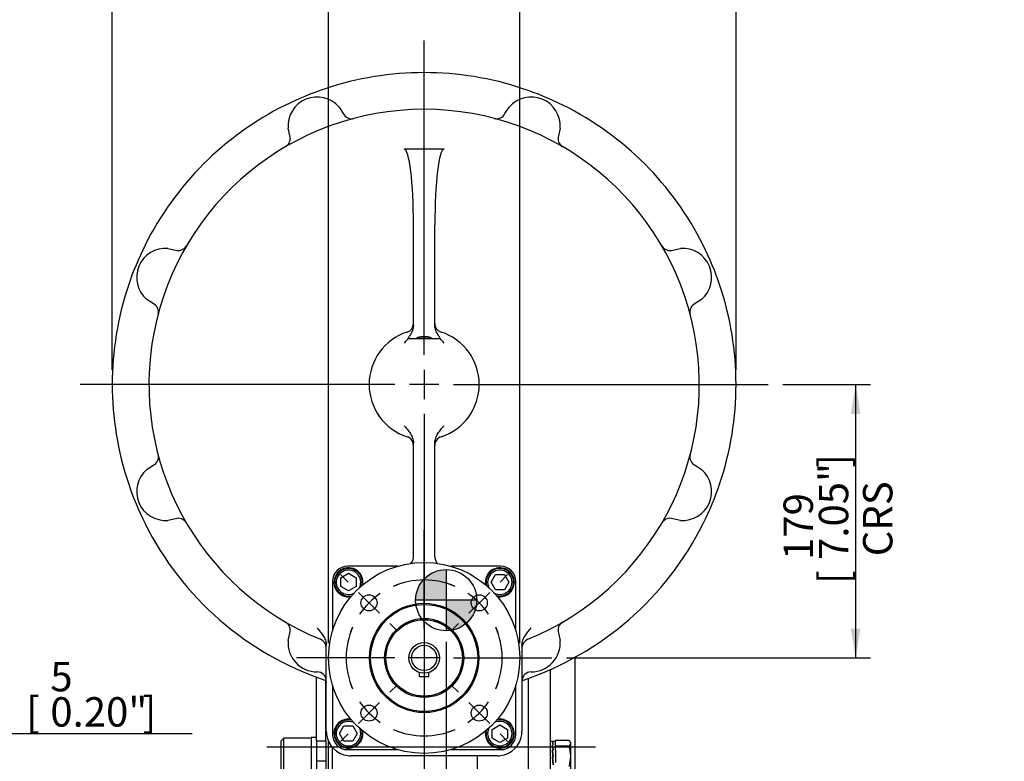
# Model space of a CAD drawing. Units: millimetres. Extents: x 13 to 432, y -172 to 292.
# Drawn here: x 174 to 266, y 146 to 215 of the extents above; entities that cross this region are included whole.
import ezdxf
from ezdxf import colors
from ezdxf.entities.mleader import LeaderData, LeaderLine
from ezdxf.enums import TextEntityAlignment as Align
from ezdxf.lldxf.tags import DXFTag
from ezdxf.math import Vec2, Vec3

# ---------------------------------------------------------------- set-up
doc = ezdxf.new("R2010")
doc.units = ezdxf.units.MM
for name, color, linetype in [('2032659', 7, 'Continuous'), ('Default', 7, 'Continuous'), ('DV2_Default', 7, 'Continuous'), ('FL178', 7, 'Continuous'), ('HSM16X35ZP-P', 7, 'Continuous'), ('IR2C41_2', 7, 'Continuous'), ('IR2D117', 7, 'Continuous'), ('IW-00855-1-2', 7, 'Continuous'), ('IW8A389', 7, 'Continuous'), ('K6X6X40', 7, 'Continuous'), ('NL12', 7, 'Continuous'), ('NL16', 7, 'Continuous'), ('NL20', 7, 'Continuous'), ('SCM12X30CF', 7, 'Continuous'), ('SCM20X80CF', 7, 'Continuous')]:
    doc.layers.add(name, color=color, linetype=linetype)
doc.styles.add('SEACAD_Arial_Narrow', font='ARIALN.TTF')
doc.styles.add('SEACAD_Solid_Edge_ANSI1_Symbols', font='semeca1.ttf')
tags = doc.linetypes.add('CENTER2', pattern=[28.575, 19.05, -3.175, 3.175, -3.175]).pattern_tags.tags
tags[10:11] = [DXFTag(74, 4), DXFTag(75, 0), DXFTag(340, '0'), DXFTag(46, 0.0), DXFTag(50, 0.0), DXFTag(44, 0.0), DXFTag(45, 0.0)]
tags[8:9] = [DXFTag(74, 4), DXFTag(75, 0), DXFTag(340, '0'), DXFTag(46, 0.0), DXFTag(50, 0.0), DXFTag(44, 0.0), DXFTag(45, 0.0)]
tags[6:7] = [DXFTag(74, 4), DXFTag(75, 0), DXFTag(340, '0'), DXFTag(46, 0.0), DXFTag(50, 0.0), DXFTag(44, 0.0), DXFTag(45, 0.0)]
tags[4:5] = [DXFTag(74, 4), DXFTag(75, 0), DXFTag(340, '0'), DXFTag(46, 0.0), DXFTag(50, 0.0), DXFTag(44, 0.0), DXFTag(45, 0.0)]
doc.dimstyles.new('RG_-_ISO', dxfattribs={"dimtxt": 0.392857, "dimasz": 0.392857, "dimexe": 0.196429, "dimexo": 0.196429, "dimgap": 0.098214, "dimtad": 1, "dimdec": 0, "dimlfac": 7, "dimdsep": 46, "dimtxsty": 'SEACAD_Arial_Narrow', "dimblk1": '_SE_FILLED', "dimblk2": '_SE_FILLED', "dimsah": 1, "dimcen": 0.196429, "dimadec": 0, "dimazin": 0, "dimtfac": 0.75, "dimtdec": 0, "dimtofl": 0, "dimtmove": 0, "dimatfit": 3, "dimfxl": 1, "dimtolj": 1, "dimarcsym": 0})

# ---------------------------------------------------------------- blocks, each defined once
blk = doc.blocks.new('SEANNOT_GROUP7')
at = {"layer": 'Default', "color": 7, "linetype": 'CENTER2'}
blk.add_line((227.415, 147.228), (196.683, 147.228), dxfattribs=at)
blk = doc.blocks.new('SEANNOT_GROUP34')
at = {"layer": 'Default', "color": 7, "linetype": 'CENTER2'}
for p, q in [((211.394, 183.875), (211.394, 213.268)), ((211.394, 182.5), (211.394, 179.75)), ((208.644, 181.125), (179.251, 181.125)), ((212.769, 181.125), (210.019, 181.125)), ((214.144, 181.125), (243.537, 181.125)), ((211.394, 178.375), (211.394, 148.982))]:
    blk.add_line(p, q, dxfattribs=at)
blk = doc.blocks.new('SEANNOT_GROUP35')
at = {"layer": 'Default', "color": 7, "linetype": 'CENTER2'}
for p, q in [((211.394, 158.309), (211.394, 167.488)), ((211.394, 156.934), (211.394, 154.184)), ((208.644, 155.559), (199.465, 155.559)), ((212.769, 155.559), (210.019, 155.559)), ((214.144, 155.559), (223.323, 155.559)), ((211.394, 152.809), (211.394, 143.63))]:
    blk.add_line(p, q, dxfattribs=at)
blk = doc.blocks.new('SE2')
at = {"layer": 'Default', "color": 7, "linetype": 'CENTER2'}
for start, end in [(66.62635, 113.37365), (156.62635, 203.37365), (336.62635, 23.37365), (246.62635, 293.37365)]:
    blk.add_arc((211.394, 155.559), 7.286, start, end, dxfattribs=at)
blk = doc.blocks.new('SEANNOT_GROUP36')
at = {"layer": 'Default', "color": 7, "linetype": 'CENTER2'}
for p, q in [((214.601, 152.352), (213.894, 153.059)), ((215.574, 151.38), (217.518, 149.435)), ((218.49, 148.463), (219.197, 147.756))]:
    blk.add_line(p, q, dxfattribs=at)
for start, end in [(336.62635, 344.49047), (304.18683, 325.81317), (285.50953, 293.37365)]:
    blk.add_arc((211.394, 155.559), 7.286, start, end, dxfattribs=at)
blk = doc.blocks.new('SEANNOT_GROUP37')
at = {"layer": 'Default', "color": 7, "linetype": 'CENTER2'}
for p, q in [((204.298, 162.655), (203.591, 163.362)), ((207.214, 159.739), (205.27, 161.683)), ((208.187, 158.766), (208.894, 158.059))]:
    blk.add_line(p, q, dxfattribs=at)
for start, end in [(105.50953, 113.37365), (124.18683, 145.81317), (156.62635, 164.49047)]:
    blk.add_arc((211.394, 155.559), 7.286, start, end, dxfattribs=at)
blk = doc.blocks.new('SEANNOT_GROUP38')
at = {"layer": 'Default', "color": 7, "linetype": 'CENTER2'}
for p, q in [((208.187, 152.352), (208.894, 153.059)), ((207.214, 151.38), (205.27, 149.435)), ((204.298, 148.463), (203.591, 147.756))]:
    blk.add_line(p, q, dxfattribs=at)
for start, end in [(195.50953, 203.37365), (214.18683, 235.81317), (246.62635, 254.49047)]:
    blk.add_arc((211.394, 155.559), 7.286, start, end, dxfattribs=at)
blk = doc.blocks.new('SEANNOT_GROUP39')
at = {"layer": 'Default', "color": 7, "linetype": 'CENTER2'}
for p, q in [((218.49, 162.655), (219.197, 163.362)), ((215.574, 159.739), (217.518, 161.683)), ((214.601, 158.766), (213.894, 158.059))]:
    blk.add_line(p, q, dxfattribs=at)
for start, end in [(66.62635, 74.49047), (34.18683, 55.81317), (15.50953, 23.37365)]:
    blk.add_arc((211.394, 155.559), 7.286, start, end, dxfattribs=at)
blk = doc.blocks.new('CofG')
at = {"layer": 'Default', "linetype": 'Continuous'}
h = blk.add_hatch(color=7, dxfattribs=at)
edge = h.paths.add_edge_path()
edge.add_arc((0, 0), 20, 90, 180)
edge.add_line((-20, 0), (0, 0))
edge.add_line((0, 0), (0, 20))
h = blk.add_hatch(color=7, dxfattribs=at)
edge = h.paths.add_edge_path()
edge.add_line((0, 0), (0, -20))
edge.add_arc((0, 0), 20, 270, 360)
edge.add_line((20, 0), (0, 0))
at = {"layer": 'Default', "color": 7, "linetype": 'Continuous'}
for p, q in [((0, 20), (0, -20)), ((20, 0), (-20, 0))]:
    blk.add_line(p, q, dxfattribs=at)
blk.add_circle((0, 0), 20, dxfattribs=at)
blk = doc.blocks.new('SE5')
at = {"layer": '2032659', "color": 7, "linetype": 'Continuous'}
for p, q in [((221.108, 153.649), (221.108, 108.785)), ((202.465, 141.928), (202.465, 147.736)), ((202.823, 133.07), (202.823, 147.19)), ((216.394, 134.63), (216.394, 146.416))]:
    blk.add_line(p, q, dxfattribs=at)
at = {"layer": 'FL178', "color": 7, "linetype": 'Continuous'}
for p, q in [((208.894, 164.13), (204.251, 164.13)), ((218.537, 164.13), (213.894, 164.13)), ((202.823, 162.702), (202.823, 158.059)), ((219.965, 158.059), (219.965, 162.702)), ((202.823, 153.059), (202.823, 148.416)), ((219.965, 148.416), (219.965, 153.059)), ((204.251, 146.988), (208.894, 146.988)), ((213.894, 146.988), (218.537, 146.988))]:
    blk.add_line(p, q, dxfattribs=at)
for centre, radius in [((211.394, 155.559), 8.929), ((206.242, 160.711), 0.75), ((216.546, 160.711), 0.75), ((211.394, 155.559), 5.111), ((211.394, 155.559), 5.004), ((211.394, 155.559), 3.693), ((211.394, 155.559), 3.586), ((206.242, 150.407), 0.75), ((216.546, 150.407), 0.75)]:
    blk.add_circle(centre, radius, dxfattribs=at)
for centre, start, end in [((204.251, 162.702), 90, 180), ((218.537, 162.702), 0, 90), ((204.251, 148.416), 180, 270), ((218.537, 148.416), 270, 0)]:
    blk.add_arc(centre, 1.429, start, end, dxfattribs=at)
at = {"layer": 'HSM16X35ZP-P', "color": 7, "linetype": 'Continuous'}
for p, q in [((223.665, 147.742), (223.665, 147.84)), ((224.941, 147.84), (223.665, 147.84)), ((223.665, 147.327), (223.665, 147.43)), ((223.665, 146.945), (223.665, 147.327)), ((224.941, 147.327), (223.665, 147.327)), ((225.094, 147.642), (225.058, 147.704)), ((225.094, 147.583), (225.094, 147.642)), ((225.094, 146.371), (225.094, 147.583)), ((225.094, 144.715), (225.094, 146.371))]:
    blk.add_line(p, q, dxfattribs=at)
for centre, radius, start, end in [((221.836, 146.34), 3.258, 0.55522, 17.64297), ((221.79, 146.41), 3.304, 342.47575, 359.32606)]:
    blk.add_arc(centre, radius, start, end, dxfattribs=at)
for points, knots in [([(225.094, 147.583), (225.094, 147.605), (225.09, 147.627), (225.076, 147.67), (225.066, 147.692), (225.026, 147.756), (224.988, 147.798), (224.941, 147.84)], [0, 0, 0, 0, 0.25, 0.25, 0.5, 0.5, 1, 1, 1, 1]), ([(224.941, 147.327), (224.988, 147.369), (225.026, 147.411), (225.079, 147.497), (225.094, 147.54), (225.094, 147.583)], [0, 0, 0, 0, 0.5, 0.5, 1, 1, 1, 1])]:
    blk.add_open_spline(points, degree=3, knots=knots, dxfattribs=at)
at = {"layer": 'IR2C41_2', "color": 7, "linetype": 'Continuous'}
for radius in [3.571, 1.429, 1.179]:
    blk.add_circle((211.394, 155.559), radius, dxfattribs=at)
at = {"layer": 'IR2D117', "color": 7, "linetype": 'Continuous'}
for p, q in [((203.449, 207.046), (203.839, 206.447)), ((218.949, 206.447), (219.339, 207.046)), ((198.831, 204.372), (198.683, 205.072)), ((224.105, 205.072), (223.957, 204.372)), ((213.251, 203.125), (209.537, 203.125)), ((210.394, 186.671), (210.394, 196.039)), ((212.394, 186.671), (212.394, 196.039)), ((187.447, 193.836), (188.146, 193.688)), ((234.642, 193.688), (235.341, 193.836)), ((186.072, 188.68), (185.473, 189.07)), ((237.315, 189.07), (236.716, 188.68)), ((209.884, 185.41), (211.394, 185.41)), ((211.394, 185.41), (212.904, 185.41)), ((210.394, 164.988), (210.394, 175.661)), ((212.394, 164.988), (212.394, 175.661)), ((185.473, 173.18), (186.072, 173.57)), ((236.716, 173.57), (237.315, 173.18)), ((188.146, 168.561), (187.447, 168.414)), ((235.341, 168.414), (234.642, 168.561)), ((198.683, 157.178), (198.831, 157.877)), ((223.957, 157.877), (224.105, 157.178)), ((202.251, 148.702), (202.251, 156.755)), ((220.537, 156.755), (220.537, 148.702)), ((202.245, 153.303), (202.247, 153.248)), ((220.539, 153.25), (220.545, 153.309)), ((218.251, 146.416), (204.537, 146.416))]:
    blk.add_line(p, q, dxfattribs=at)
for centre, radius, start, end in [((211.394, 181.125), 29.143, 71.52328, 108.47672), ((211.394, 181.125), 29.143, 108.47672, 116.52328), ((201.39, 205.278), 2.714, 40.64817, 184.35183), ((221.398, 205.278), 2.714, 355.64817, 139.35183), ((211.394, 181.125), 29.143, 63.47672, 71.52328), ((211.394, 181.125), 29.143, 116.52328, 153.47672), ((211.394, 181.125), 29.143, 26.52328, 63.47672), ((211.394, 181.125), 25.714, 292.10741, 247.89259), ((204.613, 206.816), 0.857, 205.5196, 284.78637), ((218.175, 206.816), 0.857, 255.21363, 334.4804), ((198.023, 204.087), 0.857, 300.21363, 19.4804), ((224.765, 204.087), 0.857, 160.5196, 239.78637), ((211.394, 181.125), 29.143, 153.47672, 161.52328), ((211.394, 181.125), 29.143, 18.47672, 26.52328), ((187.241, 191.129), 2.714, 85.64817, 229.35183), ((188.432, 194.496), 0.857, 250.5196, 329.78637), ((234.356, 194.496), 0.857, 210.21363, 289.4804), ((235.547, 191.129), 2.714, 310.64817, 94.35183), ((211.394, 181.125), 29.143, 161.52328, 198.47672), ((211.394, 181.125), 29.143, 341.52328, 18.47672), ((185.703, 187.906), 0.857, 345.21363, 64.4804), ((237.085, 187.906), 0.857, 115.5196, 194.78637), ((209.537, 186.83), 0.857, 288.03054, 0), ((213.251, 186.83), 0.857, 180, 251.96946), ((211.394, 181.125), 5.143, 108.03054, 251.96946), ((211.394, 181.125), 5.143, 288.03054, 71.96946), ((209.537, 175.419), 0.857, 0, 71.96946), ((213.251, 175.419), 0.857, 108.03054, 180), ((185.703, 174.343), 0.857, 295.5196, 14.78637), ((237.085, 174.343), 0.857, 165.21363, 244.4804), ((187.241, 171.12), 2.714, 130.64817, 274.35183), ((235.547, 171.12), 2.714, 265.64817, 49.35183), ((211.394, 181.125), 29.143, 198.47672, 206.52328), ((211.394, 181.125), 29.143, 333.47672, 341.52328), ((188.432, 167.753), 0.857, 30.21363, 109.4804), ((234.356, 167.753), 0.857, 70.5196, 149.78637), ((211.394, 181.125), 29.143, 206.52328, 251.44568), ((211.394, 181.125), 29.143, 288.55432, 333.47672), ((209.537, 164.988), 0.857, 314.70585, 358.18031), ((209.537, 164.988), 0.857, 358.18031, 0), ((213.251, 164.988), 0.857, 180, 181.81969), ((213.251, 164.988), 0.857, 181.81969, 227.37824), ((198.023, 158.163), 0.857, 340.5196, 59.78637), ((224.765, 158.163), 0.857, 120.21363, 199.4804), ((201.39, 156.972), 2.714, 175.64817, 270.0712), ((201.394, 156.507), 0.857, 0, 67.89259), ((221.394, 156.507), 0.857, 112.10741, 180), ((221.398, 156.972), 2.714, 269.9288, 4.35183), ((201.394, 153.4), 0.857, 90, 90.0712), ((201.394, 153.4), 0.857, 0, 90), ((221.394, 153.4), 0.857, 90, 180), ((221.394, 153.4), 0.857, 89.9288, 90), ((204.537, 148.702), 2.286, 180, 187.12502), ((204.537, 148.702), 2.286, 187.12502, 262.87498), ((218.251, 148.702), 2.286, 277.12502, 352.87498), ((218.251, 148.702), 2.286, 352.87498, 0), ((204.537, 148.702), 2.286, 262.87498, 270), ((218.251, 148.702), 2.286, 270, 277.12502)]:
    blk.add_arc(centre, radius, start, end, dxfattribs=at)
for centre, major_axis, start_param, end_param in [((209.537, 196.039), (0, 7.086), 4.712389, 6.283185), ((213.251, 196.039), (0, -7.086), 3.141593, 4.712389)]:
    blk.add_ellipse(centre, major_axis=major_axis, ratio=0.120968, start_param=start_param, end_param=end_param, dxfattribs=at)
for points, knots in [([(210.394, 186.671), (210.394, 186.555), (210.377, 186.442), (210.334, 186.276), (210.316, 186.221), (210.275, 186.114), (210.252, 186.061), (210.178, 185.906), (210.121, 185.806), (210.031, 185.658), (210.001, 185.609), (209.941, 185.511), (209.911, 185.461), (209.884, 185.41)], [0, 0, 0, 0, 0.25, 0.25, 0.375, 0.375, 0.5, 0.5, 0.75, 0.75, 0.875, 0.875, 1, 1, 1, 1]), ([(212.904, 185.41), (212.877, 185.461), (212.848, 185.51), (212.788, 185.608), (212.758, 185.657), (212.668, 185.804), (212.611, 185.903), (212.537, 186.058), (212.514, 186.11), (212.473, 186.218), (212.455, 186.273), (212.411, 186.441), (212.394, 186.554), (212.394, 186.671)], [0, 0, 0, 0, 0.125, 0.125, 0.25, 0.25, 0.5, 0.5, 0.625, 0.625, 0.75, 0.75, 1, 1, 1, 1]), ([(211.394, 185.41), (211.511, 185.41), (211.627, 185.41), (211.802, 185.412), (211.86, 185.414), (211.947, 185.42), (211.976, 185.423), (212.019, 185.432), (212.034, 185.435), (212.053, 185.445), (212.06, 185.449), (212.067, 185.462), (212.065, 185.47), (212.044, 185.5), (212.014, 185.511), (211.961, 185.533), (211.934, 185.542), (211.85, 185.567), (211.794, 185.579), (211.623, 185.607), (211.508, 185.615), (211.278, 185.615), (211.163, 185.606), (210.993, 185.578), (210.937, 185.566), (210.854, 185.542), (210.827, 185.533), (210.774, 185.511), (210.744, 185.5), (210.723, 185.47), (210.721, 185.462), (210.728, 185.449), (210.735, 185.445), (210.754, 185.435), (210.769, 185.432), (210.812, 185.423), (210.841, 185.42), (210.928, 185.414), (210.986, 185.412), (211.161, 185.41), (211.277, 185.41), (211.394, 185.41)], [0, 0, 0, 0, 0.125, 0.125, 0.1875, 0.1875, 0.21875, 0.21875, 0.234375, 0.234375, 0.242187, 0.242187, 0.25, 0.25, 0.28125, 0.28125, 0.3125, 0.3125, 0.375, 0.375, 0.5, 0.5, 0.625, 0.625, 0.6875, 0.6875, 0.71875, 0.71875, 0.75, 0.75, 0.757813, 0.757813, 0.765625, 0.765625, 0.78125, 0.78125, 0.8125, 0.8125, 0.875, 0.875, 1, 1, 1, 1]), ([(209.537, 177.262), (209.586, 177.203), (209.636, 177.143), (209.735, 177.024), (209.784, 176.965), (209.881, 176.844), (209.928, 176.783), (210.02, 176.658), (210.064, 176.594), (210.188, 176.399), (210.259, 176.263), (210.337, 176.043), (210.358, 175.968), (210.386, 175.816), (210.394, 175.74), (210.394, 175.661)], [0, 0, 0, 0, 0.125, 0.125, 0.25, 0.25, 0.375, 0.375, 0.5, 0.5, 0.75, 0.75, 0.875, 0.875, 1, 1, 1, 1]), ([(212.394, 175.661), (212.394, 175.74), (212.402, 175.816), (212.43, 175.968), (212.451, 176.043), (212.529, 176.263), (212.6, 176.399), (212.724, 176.594), (212.768, 176.658), (212.86, 176.783), (212.907, 176.844), (213.004, 176.965), (213.053, 177.024), (213.152, 177.143), (213.202, 177.203), (213.251, 177.262)], [0, 0, 0, 0, 0.125, 0.125, 0.25, 0.25, 0.5, 0.5, 0.625, 0.625, 0.75, 0.75, 0.875, 0.875, 1, 1, 1, 1]), ([(201.394, 158.368), (201.444, 158.309), (201.495, 158.249), (201.595, 158.13), (201.644, 158.07), (201.741, 157.948), (201.789, 157.886), (201.88, 157.76), (201.924, 157.696), (202.047, 157.498), (202.117, 157.36), (202.195, 157.139), (202.215, 157.063), (202.243, 156.911), (202.251, 156.834), (202.251, 156.755)], [0, 0, 0, 0, 0.125, 0.125, 0.25, 0.25, 0.375, 0.375, 0.5, 0.5, 0.75, 0.75, 0.875, 0.875, 1, 1, 1, 1]), ([(220.537, 156.755), (220.537, 156.834), (220.545, 156.911), (220.573, 157.063), (220.593, 157.139), (220.671, 157.36), (220.741, 157.498), (220.864, 157.696), (220.908, 157.76), (220.999, 157.886), (221.047, 157.948), (221.144, 158.07), (221.193, 158.13), (221.293, 158.249), (221.344, 158.309), (221.394, 158.368)], [0, 0, 0, 0, 0.125, 0.125, 0.25, 0.25, 0.5, 0.5, 0.625, 0.625, 0.75, 0.75, 0.875, 0.875, 1, 1, 1, 1]), ([(202.121, 153.497), (202.144, 153.489), (202.167, 153.478), (202.209, 153.451), (202.228, 153.435), (202.248, 153.414), (202.251, 153.41), (202.254, 153.407)], [0, 0, 0, 0, 0.25, 0.25, 0.5, 0.5, 0.5430235, 0.5430235, 0.5430235, 0.5430235]), ([(220.537, 153.41), (220.539, 153.412), (220.541, 153.414), (220.56, 153.435), (220.579, 153.451), (220.621, 153.478), (220.644, 153.489), (220.667, 153.497)], [0.4699514, 0.4699514, 0.4699514, 0.4699514, 0.5, 0.5, 0.75, 0.75, 1, 1, 1, 1])]:
    blk.add_open_spline(points, degree=3, knots=knots, dxfattribs=at)
for points in [[(209.884, 185.41), (209.772, 185.267), (209.653, 185.128), (209.537, 184.987)], [(213.251, 184.987), (213.135, 185.128), (213.016, 185.267), (212.904, 185.41)]]:
    blk.add_open_spline(points, degree=3, dxfattribs=at)
at = {"layer": 'IW-00855-1-2', "color": 7, "linetype": 'Continuous'}
for p, q in [((225.465, 155.604), (225.465, 113.535)), ((223.18, 154.471), (223.18, 108.953))]:
    blk.add_line(p, q, dxfattribs=at)
at = {"layer": 'IW8A389', "color": 7, "linetype": 'Continuous'}
for p, q in [((201.337, 147.807), (201.337, 153.772)), ((202.194, 147.807), (202.194, 153.477)), ((201.337, 147.807), (201.337, 145.928)), ((201.337, 147.807), (202.194, 147.807)), ((202.194, 147.807), (202.194, 145.928)), ((201.337, 145.928), (201.337, 144.048)), ((201.337, 145.928), (202.194, 145.928)), ((202.194, 145.928), (202.194, 144.048))]:
    blk.add_line(p, q, dxfattribs=at)
at = {"layer": 'K6X6X40', "color": 7, "linetype": 'Continuous'}
for p, q in [((210.965, 153.78), (210.965, 154.196)), ((211.823, 153.78), (210.965, 153.78)), ((211.823, 153.78), (211.823, 154.196))]:
    blk.add_line(p, q, dxfattribs=at)
at = {"layer": 'NL12', "color": 7, "linetype": 'Continuous'}
for centre, start, end in [((204.323, 162.63), 0, 279.59108), ((218.465, 162.63), 0, 189.59108), ((204.323, 162.63), 350.40892, 0), ((218.465, 162.63), 260.40892, 0), ((204.323, 148.488), 80.40892, 0), ((218.465, 148.488), 0, 99.59108), ((204.323, 148.488), 0, 9.59108), ((218.465, 148.488), 170.40892, 0)]:
    blk.add_arc(centre, 1.357, start, end, dxfattribs=at)
at = {"layer": 'NL16', "color": 7, "linetype": 'Continuous'}
for p, q in [((223.443, 147.742), (223.18, 147.742)), ((223.423, 147.711), (223.381, 147.711)), ((223.423, 147.447), (223.381, 147.447)), ((223.665, 147.742), (223.401, 147.742)), ((223.401, 147.707), (223.463, 147.707)), ((223.401, 147.436), (223.463, 147.436)), ((223.401, 147.436), (223.403, 147.342)), ((223.403, 147.342), (223.453, 146.936)), ((223.423, 147.711), (223.423, 147.711)), ((223.443, 147.711), (223.423, 147.711)), ((223.423, 147.447), (223.423, 147.447)), ((223.443, 147.447), (223.423, 147.447)), ((223.423, 147.447), (223.423, 147.436)), ((223.443, 147.447), (223.442, 147.436)), ((223.443, 147.711), (223.443, 147.707)), ((223.665, 147.43), (223.665, 147.742)), ((223.423, 146.952), (223.381, 146.952)), ((223.381, 146.301), (223.443, 145.593)), ((223.423, 146.301), (223.381, 146.301)), ((223.383, 146.89), (223.402, 146.89)), ((223.401, 146.936), (223.463, 146.936)), ((223.401, 146.936), (223.403, 146.873)), ((223.403, 146.873), (223.459, 146.282)), ((223.423, 146.952), (223.423, 146.952)), ((223.443, 146.952), (223.423, 146.952)), ((223.423, 146.952), (223.423, 146.936)), ((223.423, 146.301), (223.423, 146.301)), ((223.443, 146.301), (223.423, 146.301)), ((223.423, 146.301), (223.423, 146.282)), ((223.443, 146.301), (223.441, 146.282)), ((223.443, 146.952), (223.442, 146.936)), ((223.665, 146.945), (223.665, 145.798)), ((223.383, 146.278), (223.401, 146.278)), ((223.401, 146.282), (223.463, 146.282)), ((223.463, 145.574), (223.401, 146.282))]:
    blk.add_line(p, q, dxfattribs=at)
for centre, radius, start, end in [((222.253, 147.307), 1.198, 6.71782, 19.70523), ((215.921, 146.296), 7.548, 6.95578, 8.7677), ((222.204, 147.291), 1.267, 6.58064, 19.17453), ((215.879, 146.289), 7.609, 6.95726, 8.67222), ((209.935, 145.554), 13.579, 5.90931, 7.00739), ((209.841, 145.541), 13.693, 5.84752, 7.00523), ((181.283, 142.619), 42.32, 4.99123, 5.87648), ((180.886, 142.58), 42.738, 4.96924, 5.84997)]:
    blk.add_arc(centre, radius, start, end, dxfattribs=at)
for points, knots in [([(223.413, 147.742), (223.413, 147.742), (223.416, 147.742), (223.421, 147.741), (223.428, 147.735), (223.435, 147.725), (223.44, 147.716), (223.443, 147.711)], [0.5279214, 0.5279214, 0.5279214, 0.5279214, 0.5294145, 0.6470657, 0.7647149, 0.8823603, 1, 1, 1, 1]), ([(223.463, 147.707), (223.462, 147.71), (223.458, 147.717), (223.452, 147.728), (223.445, 147.737), (223.438, 147.741), (223.434, 147.742), (223.432, 147.742)], [0, 0, 0, 0, 0.0589885, 0.17661, 0.2942366, 0.4118666, 0.5005106, 0.5005106, 0.5005106, 0.5005106])]:
    blk.add_open_spline(points, degree=3, knots=knots, dxfattribs=at)
at = {"layer": 'NL20', "color": 7, "linetype": 'Continuous'}
for p, q in [((200.851, 148.12), (200.851, 143.735)), ((201.337, 148.12), (200.851, 148.12))]:
    blk.add_line(p, q, dxfattribs=at)
at = {"layer": 'SCM12X30CF', "color": 7, "linetype": 'Continuous'}
for p, q in [((203.609, 163.062), (204.323, 163.475)), ((203.609, 162.238), (203.609, 163.062)), ((204.323, 163.475), (205.037, 163.062)), ((205.037, 163.062), (205.037, 162.238)), ((217.66, 162.63), (218.073, 163.344)), ((218.073, 163.344), (218.897, 163.344)), ((218.897, 163.344), (219.31, 162.63)), ((204.323, 161.825), (203.609, 162.238)), ((205.037, 162.238), (204.323, 161.825)), ((218.073, 161.916), (217.66, 162.63)), ((219.31, 162.63), (218.897, 161.916)), ((218.897, 161.916), (218.073, 161.916)), ((203.478, 148.488), (203.891, 149.202)), ((203.891, 149.202), (204.715, 149.202)), ((204.715, 149.202), (205.128, 148.488)), ((217.751, 148.88), (218.465, 149.293)), ((218.465, 149.293), (219.179, 148.88)), ((203.891, 147.774), (203.478, 148.488)), ((205.128, 148.488), (204.715, 147.774)), ((217.751, 148.056), (217.751, 148.88)), ((219.179, 148.88), (219.179, 148.056)), ((204.715, 147.774), (203.891, 147.774)), ((218.465, 147.643), (217.751, 148.056)), ((219.179, 148.056), (218.465, 147.643))]:
    blk.add_line(p, q, dxfattribs=at)
for centre, radius, start, end in [((204.323, 162.63), 1.286, 0, 283.53687), ((204.323, 162.63), 1.143, 0, 295.80754), ((218.465, 162.63), 1.286, 0, 193.53687), ((218.465, 162.63), 1.143, 0, 205.80754), ((204.323, 162.63), 1.143, 334.19246, 0), ((204.323, 162.63), 1.286, 346.46313, 0), ((218.465, 162.63), 1.143, 244.19246, 0), ((218.465, 162.63), 1.286, 256.46313, 0), ((204.323, 148.488), 1.286, 76.46313, 0), ((204.323, 148.488), 1.143, 64.19246, 0), ((218.465, 148.488), 1.143, 0, 115.80754), ((218.465, 148.488), 1.286, 0, 103.53687), ((204.323, 148.488), 1.143, 0, 25.80754), ((204.323, 148.488), 1.286, 0, 13.53687), ((218.465, 148.488), 1.286, 166.46313, 0), ((218.465, 148.488), 1.143, 154.19246, 0)]:
    blk.add_arc(centre, radius, start, end, dxfattribs=at)
at = {"layer": 'SCM20X80CF', "color": 7, "linetype": 'Continuous'}
for p, q in [((198.28, 148.07), (197.994, 147.785)), ((197.994, 147.785), (197.994, 144.07)), ((198.28, 143.785), (198.28, 148.07)), ((200.851, 148.07), (198.28, 148.07))]:
    blk.add_line(p, q, dxfattribs=at)
at = {"layer": 'DV2_Default', "color": 7, "xscale": 0.1428571429, "yscale": 0.1428571429, "zscale": 0.1428571429}
blk.add_blockref('CofG', (213.456, 160.957), dxfattribs=at)
blk = doc.blocks.new('DMBLK1450')
at = {"layer": 'Default', "linetype": 'Continuous'}
for points in [[(274.337, 241.298), (271.587, 240.84), (274.337, 240.381)], [(277.345, 241.298), (277.345, 240.381), (280.095, 240.84)]]:
    blk.add_hatch(color=7, dxfattribs=at).paths.add_polyline_path(points)
at = {"layer": 'Default', "color": 7, "linetype": 'Continuous'}
for p, q in [((271.587, 160.271), (271.587, 242.215)), ((280.095, 165.863), (280.095, 242.215)), ((280.095, 240.84), (255.067, 240.84))]:
    blk.add_line(p, q, dxfattribs=at)
at = {"layer": 'Default', "color": 7, "linetype": 'Continuous', "style": 'SEACAD_Arial_Narrow'}
for s, p in [('60', (258.28, 247.577)), ('[', (256.03, 244.277)), ('2.34"', (258.28, 244.277)), (']', (266.905, 244.277))]:
    blk.add_text(s, height=2.75, dxfattribs=at).set_placement(p, align=Align.TOP_LEFT)
blk = doc.blocks.new('_SE_FILLED')
at = {"color": 0}
blk.add_line((0, 0), (-1, 0), dxfattribs=at)
blk.add_solid([(0, 0), (-1, -0.1665), (-1, 0.1665), (0, 0)], dxfattribs=at)
blk = doc.blocks.new('DMBLK1452')
at = {"layer": 'Default', "linetype": 'Continuous'}
for points in [[(185.001, 241.924), (182.251, 241.466), (185.001, 241.007)], [(237.787, 241.924), (237.787, 241.007), (240.537, 241.466)]]:
    blk.add_hatch(color=7, dxfattribs=at).paths.add_polyline_path(points)
at = {"layer": 'Default', "color": 7, "linetype": 'Continuous'}
for p, q in [((182.251, 182.5), (182.251, 242.841)), ((240.537, 182.5), (240.537, 242.841)), ((182.251, 241.466), (240.537, 241.466))]:
    blk.add_line(p, q, dxfattribs=at)
for s, style, p in [('408', 'SEACAD_Arial_Narrow', (209.388, 248.203)), ('O', 'SEACAD_Solid_Edge_ANSI1_Symbols', (202.15, 244.903)), ('[', 'SEACAD_Arial_Narrow', (207.138, 244.903)), ('16.06"', 'SEACAD_Arial_Narrow', (209.388, 244.903)), (']', 'SEACAD_Arial_Narrow', (219.763, 244.903))]:
    blk.add_text(s, height=2.75, dxfattribs=dict(at, style=style)).set_placement(p, align=Align.TOP_LEFT)
blk = doc.blocks.new('DMBLK1454')
at = {"layer": 'Default', "linetype": 'Continuous'}
for points in [[(205.215, 223.349), (202.465, 222.89), (205.215, 222.432)], [(217.573, 223.349), (217.573, 222.432), (220.323, 222.89)]]:
    blk.add_hatch(color=7, dxfattribs=at).paths.add_polyline_path(points)
at = {"layer": 'Default', "color": 7, "linetype": 'Continuous'}
for p, q in [((202.465, 156.934), (202.465, 224.265)), ((220.323, 156.934), (220.323, 224.265)), ((270.007, 222.89), (202.465, 222.89))]:
    blk.add_line(p, q, dxfattribs=at)
at = {"layer": 'Default', "color": 7, "linetype": 'Continuous', "style": 'SEACAD_Arial_Narrow'}
for s, p in [('SEE TABLE FOR', (243.638, 227.703)), ('FLANGE DETAILS', (242.669, 222.203))]:
    blk.add_text(s, height=2.75, dxfattribs=at).set_placement(p, align=Align.TOP_LEFT)
blk = doc.blocks.new('DMBLK1455')
at = {"layer": 'Default', "linetype": 'Continuous'}
for points in [[(214.144, 86.489), (214.144, 87.406), (211.394, 86.948)], [(222.715, 86.489), (225.465, 86.948), (222.715, 87.406)]]:
    blk.add_hatch(color=7, dxfattribs=at).paths.add_polyline_path(points)
at = {"layer": 'Default', "color": 7, "linetype": 'Continuous'}
for p, q in [((211.394, 142.255), (211.394, 85.573)), ((225.465, 112.16), (225.465, 85.573)), ((211.394, 86.948), (241.381, 86.948))]:
    blk.add_line(p, q, dxfattribs=at)
at = {"layer": 'Default', "color": 7, "linetype": 'Continuous', "style": 'SEACAD_Arial_Narrow'}
for s, p in [('99', (230.919, 93.685)), ('[', (228.669, 90.385)), ('3.88"', (230.919, 90.385)), (']', (239.544, 90.385))]:
    blk.add_text(s, height=2.75, dxfattribs=at).set_placement(p, align=Align.TOP_LEFT)
blk = doc.blocks.new('DMBLK1456')
at = {"layer": 'Default', "linetype": 'Continuous'}
for points in [[(216.206, 101.603), (216.206, 102.519), (213.456, 102.061)], [(222.715, 101.603), (225.465, 102.061), (222.715, 102.519)]]:
    blk.add_hatch(color=7, dxfattribs=at).paths.add_polyline_path(points)
at = {"layer": 'Default', "color": 7, "linetype": 'Continuous'}
for p, q in [((213.456, 157.057), (213.456, 100.686)), ((225.465, 112.16), (225.465, 100.686)), ((213.456, 102.061), (240.502, 102.061))]:
    blk.add_line(p, q, dxfattribs=at)
at = {"layer": 'Default', "color": 7, "linetype": 'Continuous', "style": 'SEACAD_Arial_Narrow'}
for s, p in [('Z', (233.164, 106.873)), ('C OF G', (228.727, 101.373))]:
    blk.add_text(s, height=2.75, dxfattribs=at).set_placement(p, align=Align.TOP_LEFT)
blk = doc.blocks.new('DMBLK1457')
at = {"layer": 'Default', "linetype": 'Continuous'}
for points in [[(166.183, 147.994), (168.933, 148.452), (166.183, 148.91)], [(172.397, 147.994), (172.397, 148.91), (169.647, 148.452)]]:
    blk.add_hatch(color=7, dxfattribs=at).paths.add_polyline_path(points)
at = {"layer": 'Default', "color": 7, "linetype": 'Continuous'}
for p, q in [((169.647, 153.005), (169.647, 147.077)), ((168.933, 152.405), (168.933, 147.077)), ((168.933, 148.452), (163.433, 148.452)), ((189.725, 148.452), (169.647, 148.452))]:
    blk.add_line(p, q, dxfattribs=at)
at = {"layer": 'Default', "color": 7, "linetype": 'Continuous', "style": 'SEACAD_Arial_Narrow'}
for s, p in [('5', (176.463, 155.19)), ('[', (174.213, 151.89)), ('0.20"', (176.463, 151.89)), (']', (185.088, 151.89))]:
    blk.add_text(s, height=2.75, dxfattribs=at).set_placement(p, align=Align.TOP_LEFT)
blk = doc.blocks.new('DMBLK1458')
at = {"layer": 'Default', "linetype": 'Continuous'}
for points in [[(252.171, 178.375), (251.713, 181.125), (251.254, 178.375)], [(252.171, 158.309), (251.254, 158.309), (251.713, 155.559)]]:
    blk.add_hatch(color=7, dxfattribs=at).paths.add_polyline_path(points)
at = {"layer": 'Default', "color": 7, "linetype": 'Continuous'}
for p, q in [((244.912, 181.125), (253.088, 181.125)), ((251.713, 181.125), (251.713, 155.559)), ((224.698, 155.559), (253.088, 155.559))]:
    blk.add_line(p, q, dxfattribs=at)
at = {"layer": 'Default', "color": 7, "linetype": 'Continuous', "style": 'SEACAD_Arial_Narrow'}
for s, p in [(']', (248.275, 173.342)), ('7.05"', (248.275, 164.717)), ('CRS', (252.4, 165.061)), ('179', (244.975, 164.717)), ('[', (248.275, 162.467))]:
    blk.add_text(s, height=2.75, rotation=90, dxfattribs=at).set_placement(p, align=Align.TOP_LEFT)

msp = doc.modelspace()

# ---------------------------------------------------------------- block references
at = {"layer": 'Default'}
for name in ['SEANNOT_GROUP34', 'SE5', 'SEANNOT_GROUP35', 'SEANNOT_GROUP37', 'SE2', 'SEANNOT_GROUP39', 'SEANNOT_GROUP38', 'SEANNOT_GROUP36', 'SEANNOT_GROUP7']:
    msp.add_blockref(name, (0, 0), dxfattribs=at)

# ---------------------------------------------------------------- dimensions: what is measured, and where the dimension line sits
at = {"layer": 'Default', "color": 7, "linetype": 'Continuous'}
for base, p1, p2, angle, text, picture, middle in [((182.251, 241.466), (182.251, 181.125), (240.537, 181.125), 0, '\\A1;%%C <>', 'DMBLK1452', (211.394, 241.466)), ((202.465, 222.89), (220.323, 155.559), (202.465, 155.559), 180.00001, '\\A1;SEE TABLE FOR\\P{}\\XFLANGE DETAILS', 'DMBLK1454', (241.707, 222.89)), ((251.713, 181.125), (211.394, 181.125), (211.394, 155.559), 270, '\\A1;<>\\XCRS', 'DMBLK1458', (251.713, 168.342))]:
    dim = msp.add_linear_dim(base=base, p1=p1, p2=p2, angle=angle, text=text, dimstyle='RG_-_ISO', override={"dimtxt": 2.75, "dimasz": 2.75, "dimexe": 1.375, "dimexo": 1.375, "dimgap": 0.6875, "dimpost": '\\X', "dimcen": 1.375}, dxfattribs=at)
    dim.commit()
    dim.dimension.update_dxf_attribs({"geometry": picture, "text_midpoint": middle, "dimtype": 161})
for base, p1, p2, text, picture, middle in [((271.587, 240.84), (280.095, 164.488), (271.587, 156.738), '\\A1;<>', 'DMBLK1450', (268.742, 240.84)), ((225.465, 102.061), (213.456, 163.814), (225.465, 113.535), '\\A1;Z\\P{}\\XC OF G', 'DMBLK1456', (227.764, 102.061)), ((225.46543, 86.94764), (211.394, 155.55903), (225.46543, 113.53475), '\\A1;<>', 'DMBLK1455', (227.70625, 86.94764)), ((168.933, 148.452), (169.647, 154.38), (168.933, 153.78), '\\A1;<> ', 'DMBLK1457', (173.25, 148.452))]:
    dim = msp.add_linear_dim(base=base, p1=p1, p2=p2, text=text, dimstyle='RG_-_ISO', override={"dimtxt": 2.75, "dimasz": 2.75, "dimexe": 1.375, "dimexo": 1.375, "dimgap": 0.6875, "dimpost": '\\X', "dimcen": 1.375}, dxfattribs=at)
    dim.commit()
    dim.dimension.update_dxf_attribs({"geometry": picture, "text_midpoint": middle, "dimtype": 160})

# ---------------------------------------------------------------- leaders
ml = msp.add_multileader_mtext('Standard', dxfattribs=at)
ml.set_content('{\\pxsm0.9;\\fArial Narrow|b0||i0||c0|p34;\\W1.;SEE KEY DETAILS\\P}', color=256)
ml.set_leader_properties()
ml.build(insert=Vec2(0, 0))
ml.multileader.update_dxf_attribs({"dogleg_length": 4.125, "arrow_head_size": 2.75})
ctx = ml.context
ctx.base_point, ctx.char_height, ctx.arrow_head_size, ctx.landing_gap_size = Vec3(240.34, 143.218), 2.75, 2.75, 0.963
notes = []
notes.append((ctx, [(0, (1, 1, 0), (274.603, 142.593), (-1, 0), 4.125, [(0, [(274.071, 153.78)], 0, [])])]))
ctx.mtext.insert = Vec3(242.34, 143.991)
for ctx, leaders in notes:
    for number, flags, end, landing, length, lines in leaders:
        leader = LeaderData()
        leader.index, (leader.has_last_leader_line, leader.has_dogleg_vector, leader.attachment_direction) = number, flags
        leader.last_leader_point, leader.dogleg_vector, leader.dogleg_length = Vec3(end), Vec3(landing), length
        for number, points, colour, breaks in lines:
            line = LeaderLine()
            line.index, line.vertices, line.color, line.breaks = number, Vec3.list(points), colors.encode_raw_color(colour), breaks
            leader.lines.append(line)
        ctx.leaders.append(leader)

doc.saveas('drawing.dxf')
